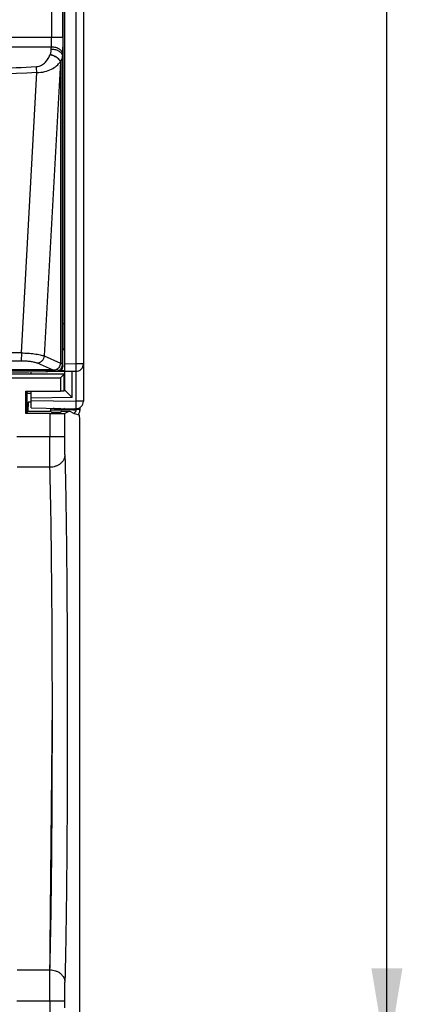
# Model space of a CAD drawing. Units: millimetres. Extents: x 0 to 420, y 0 to 297.
# Drawn here: x 63 to 74, y 99 to 126 of the extents above; entities that cross this region are included whole.
import ezdxf

# ---------------------------------------------------------------- set-up
doc = ezdxf.new("R2010")
doc.units = ezdxf.units.MM
doc.header["$LTSCALE"] = 23.1
doc.layers.get('0').update_dxf_attribs({"linetype": 'CONTINUOUS'})
doc.layers.add('INTF_1', color=7, linetype='CONTINUOUS')
doc.styles.get("Standard").update_dxf_attribs({"font": 'txt', "width": 0.8})
doc.dimstyles.new('DIMSTYLE_2', dxfattribs={"dimtxt": 2.5, "dimasz": 2.5, "dimexe": 1, "dimexo": 0, "dimtad": 1, "dimdec": 0, "dimlfac": 5, "dimtxsty": 'STANDARD', "dimblk": '_FILLED', "dimblk1": '_FILLED', "dimblk2": '_FILLED', "dimcen": 0.09, "dimazin": 2, "dimtp": 0.8, "dimtm": 0.8, "dimtfac": 1, "dimtdec": 0, "dimtofl": 0, "dimtmove": 0, "dimatfit": 3, "dimldrblk": '_FILLED', "dimfxl": 1, "dimtolj": 1, "dimarcsym": 0})

# ---------------------------------------------------------------- blocks, each defined once
blk = doc.blocks.new('_FILLED')
at = {"color": 0, "linetype": 'BYBLOCK'}
blk.add_solid([(0, 0), (-1, 0.166), (-1, -0.166)], dxfattribs=at)
blk = doc.blocks.new('*D2')
at = {"color": 2, "linetype": 'CONTINUOUS'}
for p, q in [((64.741, 247.817), (74.066, 247.817)), ((73.066, 247.817), (73.066, 172.883)), ((73.066, 97.95), (73.066, 172.883)), ((64.642, 97.95), (74.066, 97.95))]:
    blk.add_line(p, q, dxfattribs=at)
at = {"color": 2, "linetype": 'CONTINUOUS', "xscale": 2.5, "yscale": 2.5, "zscale": 2.5}
for p, rotation in [((73.066, 247.817), 90), ((73.066, 97.95), 270)]:
    blk.add_blockref('_FILLED', p, dxfattribs=dict(at, rotation=rotation))

msp = doc.modelspace()

# ---------------------------------------------------------------- linework, layer by layer
at = {"layer": 'INTF_1', "color": 7, "linetype": 'CONTINUOUS'}
for p, q in [((64.9446, 247.617), (64.9446, 115.624)), ((64.4038, 117.0268), (64.4038, 126.7428)), ((64.4446, 115.9205), (64.4446, 126.8287)), ((64.4446, 117.6936), (64.4038, 117.6943)), ((64.3904, 117.0111), (64.3987, 117.0166)), ((64.3904, 117.0111), (64.4446, 117.0116)), ((64.3904, 116.5636), (64.3904, 117.0111)), ((64.3987, 117.0166), (64.4038, 117.0268)), ((64.4446, 117.0161), (64.3987, 117.0166)), ((64.4448, 116.4408), (64.3462, 116.4424)), ((64.3952, 116.4282), (64.3987, 116.4334)), ((64.3987, 116.4334), (64.4445, 116.4342)), ((63.4848, 116.4143), (64.3952, 116.4282)), ((64.4446, 116.4205), (63.5423, 116.4047)), ((63.5423, 116.3493), (63.5423, 116.4047)), ((63.8423, 116.41), (63.8423, 116.4198)), ((64.4446, 116.4292), (64.7411, 116.424)), ((64.6446, 115.724), (64.6446, 116.4257)), ((63.5423, 115.445), (63.5423, 115.9047)), ((64.6446, 115.724), (64.4446, 115.9205)), ((64.6446, 115.724), (63.5423, 115.7047)), ((63.5423, 115.445), (64.7411, 115.424)), ((64.0483, 100.081), (64.1133, 107.56))]:
    msp.add_line(p, q, dxfattribs=at)
at = {"layer": 'INTF_1', "color": 9, "linetype": 'CONTINUOUS'}
for p, q in [((64.7446, 154.928), (64.7446, 116.624)), ((64.0906, 127.0294), (64.0906, 125.3661)), ((64.3905, 125.3661), (64.3905, 126.7295)), ((45.6987, 125.3661), (64.3905, 125.3661)), ((46.0029, 125.109), (64.0863, 125.109)), ((64.0548, 124.8987), (64.0569, 124.904)), ((64.0849, 125.0458), (64.0863, 125.109)), ((64.3862, 124.9163), (64.3848, 124.8529)), ((64.3267, 124.7059), (63.894, 116.8345)), ((64.3288, 124.7112), (64.3267, 124.7059)), ((64.3288, 124.7112), (64.3288, 116.6409)), ((64.3848, 116.608), (64.3848, 124.8529)), ((63.2844, 116.9166), (63.6967, 124.4167)), ((63.894, 116.8345), (64.3288, 116.6409)), ((45.8933, 116.4526), (64.1958, 116.4526)), ((64.1139, 116.4601), (45.9753, 116.4601)), ((64.1139, 116.4601), (63.7127, 116.6386)), ((64.3848, 116.608), (64.3904, 116.5636)), ((64.4446, 116.6292), (64.7446, 116.624)), ((64.7446, 116.624), (64.7411, 116.424)), ((64.9446, 116.624), (64.7446, 116.624)), ((62.1444, 116.2493), (64.3334, 116.2493)), ((64.4334, 116.3493), (62.2444, 116.3493)), ((64.0481, 116.4229), (64.0481, 116.4136)), ((64.3334, 116.2493), (64.3334, 115.8902)), ((64.4334, 115.8893), (64.4334, 116.3493)), ((64.7446, 116.424), (64.7446, 115.624)), ((63.5423, 115.645), (64.7446, 115.624)), ((63.4622, 115.4948), (63.4426, 115.4948)), ((64.4396, 115.4293), (64.3707, 115.3949)), ((64.664, 115.3922), (64.7024, 115.4247)), ((64.7446, 115.624), (64.7411, 115.424)), ((64.9446, 115.624), (64.7446, 115.624)), ((64.7533, 115.4134), (64.7533, 115.3998)), ((64.8533, 115.3998), (64.7533, 115.3998)), ((64.8533, 115.3998), (64.8533, 115.4563)), ((64.0437, 115.2931), (64.0437, 114.6843)), ((64.4437, 114.6843), (64.4437, 115.2965)), ((63.1663, 114.6843), (64.4437, 114.6843)), ((64.0483, 113.8569), (63.1716, 113.8569)), ((64.1133, 107.562), (64.1133, 107.5642)), ((64.1133, 107.5619), (64.1133, 107.5641)), ((63.1716, 100.412), (64.0483, 100.412)), ((63.1663, 99.5846), (64.4437, 99.5846)), ((64.0437, 99.5846), (64.0437, 98.9935)), ((64.4437, 99.3934), (64.4437, 99.5846))]:
    msp.add_line(p, q, dxfattribs=at)
at = {"layer": 'INTF_1', "color": 6, "linetype": 'CONTINUOUS'}
for p, q in [((64.4334, 116.3493), (64.3334, 116.2493)), ((64.4334, 116.3493), (64.4446, 116.3381)), ((63.4025, 115.2931), (63.4025, 115.8902)), ((63.4025, 115.8902), (64.3334, 115.8902)), ((63.4025, 115.8902), (63.4566, 115.8361)), ((63.4426, 115.3333), (63.4426, 115.85)), ((63.4566, 115.8361), (63.5423, 115.8361)), ((63.4426, 115.3949), (63.4609, 115.3949)), ((63.4622, 115.6016), (63.4609, 115.3516)), ((63.5423, 115.6016), (63.4622, 115.6016)), ((64.0763, 115.3516), (64.0759, 115.4357)), ((64.0763, 115.3949), (64.3707, 115.3949)), ((64.664, 115.3922), (64.3707, 115.3922)), ((63.4025, 115.2931), (63.4609, 115.3516)), ((64.0437, 115.2931), (63.4025, 115.2931)), ((64.0763, 115.3516), (63.4609, 115.3516)), ((64.0938, 115.3341), (64.0763, 115.3516)), ((64.0938, 115.3341), (64.3188, 115.3341)), ((64.3188, 115.3341), (64.3677, 115.3586)), ((64.3677, 115.3586), (64.5677, 115.3586)), ((64.5677, 115.3586), (64.4437, 115.2965)), ((64.7056, 115.2896), (64.5677, 115.3586)), ((64.84, 115.2493), (64.7056, 115.2896)), ((64.847, 98.247), (64.847, 114.8493))]:
    msp.add_line(p, q, dxfattribs=at)
msp.add_lwpolyline([(64.797, 115.2622), (64.8056, 115.2713), (64.8183, 115.2879), (64.8292, 115.3056), (64.8381, 115.3243), (64.8451, 115.3438), (64.85, 115.3637), (64.8527, 115.3839), (64.8533, 115.3998)], dxfattribs=at)
at = {"layer": 'INTF_1', "color": 9, "linetype": 'CONTINUOUS'}
for centre, radius, start, end in [((54.9948, -1025.8372), 1142.7839, 89.5843801, 89.9975036), ((64.6533, 115.3998), 0.1, 284.69536, 359.99566), ((64.6533, 115.3998), 0.2, 316.41229, 355.95381), ((64.6532, 115.3998), 0.2001, 355.95439, 359.72075), ((64.6533, 115.3998), 0.2, 359.72119, 0.00038)]:
    msp.add_arc(centre, radius, start, end, dxfattribs=at)
at = {"layer": 'INTF_1', "color": 7, "linetype": 'CONTINUOUS'}
for centre, radius, start, end in [((64.2088, 117.0441), 0.5917, 267.7765, 268.74276), ((64.7446, 116.624), 0.2, 269, 360), ((64.7446, 115.624), 0.2, 269, 360)]:
    msp.add_arc(centre, radius, start, end, dxfattribs=at)
at = {"layer": 'INTF_1', "color": 6, "linetype": 'CONTINUOUS'}
for centre, radius, start, end in [((64.6639, 115.5931), 0.2008, 270.02346, 283.36244), ((64.6639, 115.5925), 0.2003, 283.4022, 296.77691), ((64.6637, 115.5927), 0.2005, 296.80764, 303.24624)]:
    msp.add_arc(centre, radius, start, end, dxfattribs=at)
at = {"layer": 'INTF_1', "color": 7, "linetype": 'CONTINUOUS'}
for centre, major_axis, ratio, start_param, end_param in [((64.2081, 116.424), (0.2021, -0.0042), 0.144449, 0.8212996, 1.1048302), ((62.8802, 116.4414), (1.2, 0), 0.0261859, -1.4837462, -1.0427219)]:
    msp.add_ellipse(centre, major_axis=major_axis, ratio=ratio, start_param=start_param, end_param=end_param, dxfattribs=at)
at = {"layer": 'INTF_1', "color": 6, "linetype": 'CONTINUOUS'}
for centre, major_axis, ratio, start_param, end_param in [((64.3334, 115.8893), (0.1, 0), 0.0087269, 0.0087266, 1.5707963), ((64.0437, 115.2966), (0.4, 0), 0.0087269, -1.5707963, -0.0174533), ((64.84, 114.8493), (0, 0.4), 0.0174551, -1.5707963, -0.005236)]:
    msp.add_ellipse(centre, major_axis=major_axis, ratio=ratio, start_param=start_param, end_param=end_param, dxfattribs=at)
at = {"layer": 'INTF_1', "color": 9, "linetype": 'CONTINUOUS'}
for points, knots in [([(64.0863, 125.109), (64.0878, 125.149), (64.0899, 125.2347), (64.0906, 125.3205), (64.0906, 125.3661)], [0, 0, 0, 0, 0.4679284, 1, 1, 1, 1]), ([(64.3905, 125.3661), (64.3905, 125.2863), (64.3898, 125.1363), (64.3877, 124.9864), (64.3862, 124.9163)], [0, 0, 0, 0, 0.532059, 1, 1, 1, 1]), ([(63.6845, 124.5747), (63.709, 124.5755), (63.7569, 124.5845), (63.8224, 124.6118), (63.8791, 124.6492), (63.9274, 124.693), (63.9684, 124.7408), (64.003, 124.7915), (64.0315, 124.8442), (64.0475, 124.8805), (64.0548, 124.8987)], [0, 0, 0, 0, 0.1416348, 0.277986, 0.4080081, 0.5327968, 0.6535691, 0.7712255, 0.886444, 1, 1, 1, 1]), ([(64.0548, 124.8987), (64.0849, 124.8918), (64.1433, 124.8722), (64.2098, 124.8349), (64.256, 124.7984), (64.2939, 124.7609), (64.3164, 124.7285), (64.3267, 124.7059)], [0, 0, 0, 0, 0.2694314, 0.5350615, 0.6617969, 0.78236, 1, 1, 1, 1]), ([(64.0569, 124.904), (64.0619, 124.9152), (64.0693, 124.9386), (64.0773, 124.9741), (64.0832, 125.0097), (64.0852, 125.0338), (64.0849, 125.0458)], [0, 0, 0, 0, 0.2530789, 0.5033593, 0.7522736, 1, 1, 1, 1]), ([(64.0569, 124.904), (64.087, 124.8971), (64.1454, 124.8775), (64.2119, 124.8402), (64.2581, 124.8037), (64.2959, 124.7663), (64.3185, 124.7339), (64.3288, 124.7112)], [0, 0, 0, 0, 0.2694314, 0.5350615, 0.6617969, 0.78236, 1, 1, 1, 1]), ([(64.0849, 125.0458), (64.1042, 125.0455), (64.1425, 125.0426), (64.1979, 125.0314), (64.2492, 125.0136), (64.2945, 124.9898), (64.3323, 124.9609), (64.3611, 124.9278), (64.3795, 124.8914), (64.3844, 124.8655), (64.3848, 124.8529)], [0, 0, 0, 0, 0.1489565, 0.2951787, 0.4352345, 0.5668762, 0.6885995, 0.8001033, 0.9029115, 1, 1, 1, 1]), ([(64.0863, 125.109), (64.1056, 125.1087), (64.1438, 125.1058), (64.1993, 125.0946), (64.2506, 125.0768), (64.2959, 125.053), (64.3337, 125.0241), (64.3624, 124.991), (64.3809, 124.9546), (64.3858, 124.9287), (64.3862, 124.9161)], [0, 0, 0, 0, 0.1489565, 0.2951787, 0.4352345, 0.5668762, 0.6885995, 0.8001033, 0.9029115, 1, 1, 1, 1]), ([(63.6967, 124.4167), (63.7674, 124.4169), (63.9026, 124.4326), (64.0837, 124.4965), (64.2268, 124.5884), (64.299, 124.6658), (64.3267, 124.7059)], [0, 0, 0, 0, 0.2955187, 0.5631057, 0.7963151, 1, 1, 1, 1]), ([(64.3848, 124.8529), (64.3843, 124.8408), (64.381, 124.8161), (64.3659, 124.7667), (64.3453, 124.7323), (64.3288, 124.7112)], [0, 0, 0, 0, 0.2365416, 0.4793313, 1, 1, 1, 1]), ([(55.0444, 124.3725), (55.7649, 124.372), (57.2058, 124.3785), (59.3666, 124.4135), (61.5264, 124.4762), (62.9654, 124.538), (63.6845, 124.5747)], [0, 0, 0, 0, 0.2500646, 0.5001073, 0.7500987, 1, 1, 1, 1]), ([(63.6967, 124.4167), (62.2565, 124.3418), (59.3726, 124.2422), (56.4874, 124.2148), (55.0446, 124.2148)], [0, 0, 0, 0, 0.4998921, 1, 1, 1, 1]), ([(63.6967, 124.4167), (63.6952, 124.4448), (63.6921, 124.4976), (63.6882, 124.5503), (63.6861, 124.575)], [0, 0, 0, 0, 0.5314632, 1, 1, 1, 1]), ([(63.2765, 116.6978), (62.5907, 116.7027), (60.8759, 116.7136), (58.1319, 116.7246), (56.0738, 116.7274), (55.0446, 116.7274)], [0, 0, 0, 0, 0.2499334, 0.6249353, 1, 1, 1, 1]), ([(63.5241, 116.6824), (63.4846, 116.6874), (63.4022, 116.6948), (63.3195, 116.6974), (63.2765, 116.6978)], [0, 0, 0, 0, 0.4807225, 1, 1, 1, 1]), ([(63.2844, 116.9166), (63.2843, 116.8921), (63.284, 116.856), (63.2831, 116.8093), (63.2822, 116.7778), (63.2812, 116.7503), (63.2801, 116.7276), (63.2789, 116.7107), (63.2779, 116.7013), (63.2773, 116.6977)], [0, 0, 0, 0, 0.3355002, 0.4942617, 0.6397354, 0.7670043, 0.8716607, 0.9502172, 1, 1, 1, 1]), ([(63.2844, 116.9166), (63.3443, 116.9153), (63.4597, 116.9101), (63.5746, 116.8994), (63.6297, 116.8924)], [0, 0, 0, 0, 0.5192716, 1, 1, 1, 1]), ([(63.6297, 116.8924), (63.657, 116.8889), (63.7086, 116.8814), (63.7806, 116.8679), (63.8416, 116.8529), (63.878, 116.8409), (63.894, 116.8345)], [0, 0, 0, 0, 0.3051271, 0.5767361, 0.8096155, 1, 1, 1, 1]), ([(63.894, 116.8345), (63.892, 116.81), (63.8797, 116.7615), (63.8457, 116.7093), (63.8097, 116.6764), (63.7794, 116.6572), (63.7468, 116.6441), (63.7241, 116.6397), (63.7127, 116.6386)], [0, 0, 0, 0, 0.2551921, 0.5104452, 0.6364334, 0.7601572, 0.8814404, 1, 1, 1, 1]), ([(63.7127, 116.6386), (63.7014, 116.6436), (63.6755, 116.6529), (63.6319, 116.6644), (63.5805, 116.6745), (63.5436, 116.6799), (63.5241, 116.6824)], [0, 0, 0, 0, 0.1913727, 0.4242563, 0.6955856, 1, 1, 1, 1]), ([(64.3288, 116.6409), (64.3271, 116.6199), (64.3176, 116.5782), (64.2916, 116.5315), (64.2637, 116.4999), (64.2323, 116.4734), (64.2046, 116.4591), (64.1854, 116.4529)], [0, 0, 0, 0, 0.2531213, 0.5072095, 0.63327, 0.7578417, 1, 1, 1, 1]), ([(64.2994, 116.4481), (64.3124, 116.4571), (64.3363, 116.4781), (64.3636, 116.517), (64.3807, 116.5612), (64.3847, 116.5925), (64.3848, 116.608)], [0, 0, 0, 0, 0.2516525, 0.502253, 0.7516559, 1, 1, 1, 1]), ([(64.3848, 116.608), (64.3842, 116.6112), (64.381, 116.616), (64.3751, 116.6211), (64.3659, 116.6271), (64.3504, 116.6341), (64.3366, 116.6386), (64.3288, 116.6409)], [0, 0, 0, 0, 0.1450865, 0.2394916, 0.3519302, 0.6354502, 1, 1, 1, 1]), ([(64.0483, 113.8569), (64.0465, 113.9766), (64.0444, 114.2524), (64.0437, 114.5282), (64.0437, 114.6843)], [0, 0, 0, 0, 0.4341644, 1, 1, 1, 1]), ([(64.4482, 114.1878), (64.4464, 114.2597), (64.4444, 114.4252), (64.4437, 114.5906), (64.4437, 114.6843)], [0, 0, 0, 0, 0.4341754, 1, 1, 1, 1]), ([(64.4482, 114.1878), (64.448, 114.1663), (64.4423, 114.1226), (64.4186, 114.0602), (64.3808, 114.0028), (64.3305, 113.9527), (64.2697, 113.9115), (64.1771, 113.8703), (64.0998, 113.8573), (64.0483, 113.8569)], [0, 0, 0, 0, 0.1131015, 0.2283754, 0.3472673, 0.4705804, 0.5984069, 0.7301842, 1, 1, 1, 1]), ([(64.4482, 114.1878), (64.4537, 113.9765), (64.4638, 113.5222), (64.4815, 112.5015), (64.4984, 111.0471), (64.5107, 109.1503), (64.5149, 107.1344), (64.5107, 105.1186), (64.4984, 103.2218), (64.4815, 101.7674), (64.4638, 100.7467), (64.4537, 100.2924), (64.4482, 100.081)], [0, 0, 0, 0, 0.0449496, 0.0966385, 0.2170871, 0.3542399, 0.5, 0.6457601, 0.7829129, 0.9033615, 0.9550504, 1, 1, 1, 1]), ([(64.1117, 108.3985), (64.1102, 108.9331), (64.1053, 109.9627), (64.0923, 111.4265), (64.0743, 112.7113), (64.0579, 113.5013), (64.0483, 113.8569)], [0, 0, 0, 0, 0.2938454, 0.565784, 0.8044824, 1, 1, 1, 1]), ([(64.1133, 107.5642), (64.1133, 107.634), (64.1129, 107.912), (64.1123, 108.1901), (64.1117, 108.3985)], [0, 0, 0, 0, 0.250933, 1, 1, 1, 1]), ([(64.0483, 100.412), (64.0541, 100.6252), (64.0647, 101.0849), (64.0832, 102.1211), (64.1004, 103.5997), (64.1122, 105.5233), (64.114, 106.8704), (64.1133, 107.562)], [0, 0, 0, 0, 0.0894644, 0.192924, 0.4348262, 0.7098612, 1, 1, 1, 1]), ([(64.0437, 99.5846), (64.0437, 99.7407), (64.0444, 100.0165), (64.0465, 100.2923), (64.0483, 100.412)], [0, 0, 0, 0, 0.5658356, 1, 1, 1, 1]), ([(64.0483, 100.412), (64.0998, 100.4116), (64.1771, 100.3986), (64.2697, 100.3574), (64.3305, 100.3162), (64.3808, 100.2661), (64.4186, 100.2087), (64.4423, 100.1463), (64.448, 100.1026), (64.4482, 100.081)], [0, 0, 0, 0, 0.2698158, 0.4015931, 0.5294196, 0.6527327, 0.7716246, 0.8868985, 1, 1, 1, 1]), ([(64.4437, 99.5846), (64.4437, 99.6783), (64.4444, 99.8437), (64.4464, 100.0092), (64.4482, 100.081)], [0, 0, 0, 0, 0.5658246, 1, 1, 1, 1])]:
    msp.add_open_spline(points, degree=3, knots=knots, dxfattribs=at)
at = {"layer": 'INTF_1', "color": 7, "linetype": 'CONTINUOUS'}
for points, knots in [([(64.1858, 116.4529), (64.1798, 116.4531), (64.1558, 116.4544), (64.1318, 116.4572), (64.1139, 116.4601)], [0, 0, 0, 0, 0.2488748, 1, 1, 1, 1]), ([(64.2994, 116.4481), (64.2864, 116.4494), (64.2518, 116.4511), (64.2173, 116.4521), (64.1958, 116.4526)], [0, 0, 0, 0, 0.3792603, 1, 1, 1, 1]), ([(64.3904, 116.5639), (64.3904, 116.5415), (64.3833, 116.4973), (64.3604, 116.4585), (64.3462, 116.4424)], [0, 0, 0, 0, 0.5106395, 1, 1, 1, 1])]:
    msp.add_open_spline(points, degree=3, knots=knots, dxfattribs=at)
at = {"layer": 'INTF_1', "color": 6, "linetype": 'CONTINUOUS'}
for points, knots in [([(64.3707, 115.3949), (64.3315, 115.395), (64.2724, 115.3991), (64.1952, 115.4139), (64.1574, 115.4257), (64.1394, 115.4337)], [0, 0, 0, 0, 0.4988535, 0.7492322, 1, 1, 1, 1]), ([(64.3707, 115.3949), (64.3571, 115.3952), (64.3296, 115.4025), (64.3076, 115.4205), (64.299, 115.4313)], [0, 0, 0, 0, 0.4947457, 1, 1, 1, 1])]:
    msp.add_open_spline(points, degree=3, knots=knots, dxfattribs=at)

# ---------------------------------------------------------------- dimensions: what is measured, and where the dimension line sits
at = {"color": 2, "linetype": 'CONTINUOUS'}
dim = msp.add_linear_dim(base=(73.0663, 247.8169), p1=(64.6422, 97.9496), p2=(64.7411, 247.8169), angle=90, dimstyle='DIMSTYLE_2', dxfattribs=at)
dim.commit()
dim.dimension.update_dxf_attribs({"geometry": '*D2', "text_midpoint": (73.0663, 175.4013), "dimtype": 160})

doc.saveas('drawing.dxf')
